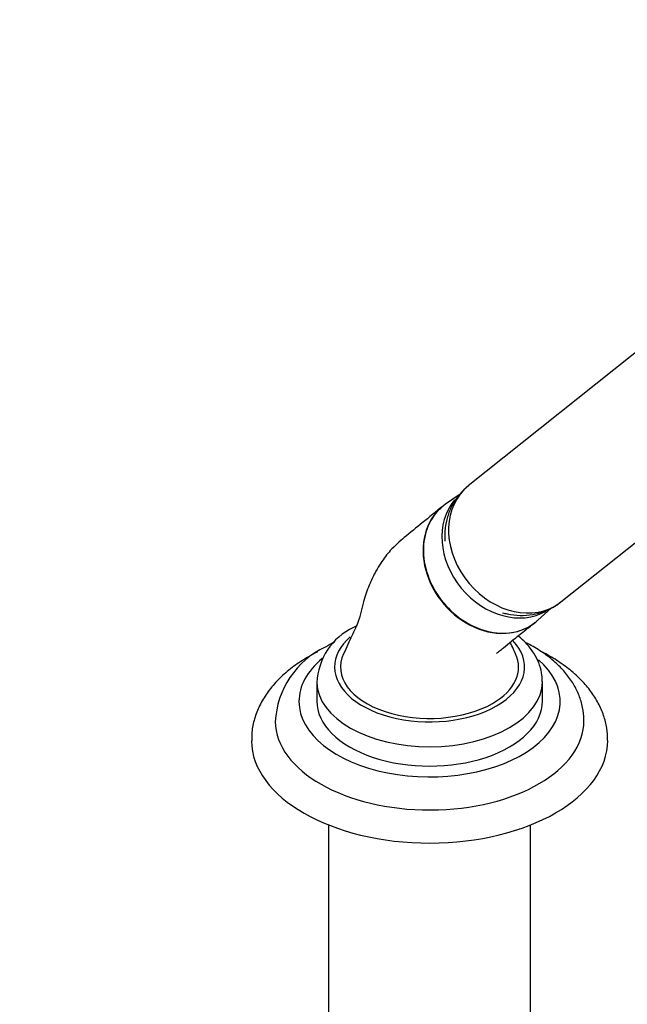
# Model space of a CAD drawing. Units: millimetres. Extents: x 0 to 1474, y 0 to 2758.
# Drawn here: x 1026 to 1128, y 796 to 962 of the extents above; entities that cross this region are included whole.
import ezdxf
from ezdxf import colors
from ezdxf.entities.mleader import LeaderData, LeaderLine
from ezdxf.math import Vec2, Vec3

# ---------------------------------------------------------------- set-up
doc = ezdxf.new("R2010")
doc.units = ezdxf.units.MM
doc.layers.add('DV6_Défaut', color=7, linetype='Continuous')
doc.layers.add('Défaut', color=7, linetype='Continuous')

# ---------------------------------------------------------------- blocks, each defined once
blk = doc.blocks.new('_DOT')
at = {"color": 0}
blk.add_line((0, 0), (-1, 0), dxfattribs=at)
at = {"color": 0, "const_width": 0.333}
blk.add_lwpolyline([(-0.1665, 0, 1), (0.1665, 0, 1)], format="xyb", close=True, dxfattribs=at)
blk = doc.blocks.new('SE5')
at = {"layer": 'DV6_Défaut', "color": 7, "linetype": 'Continuous'}
for p, q in [((1142.01, 916.13), (1101.51, 883.79)), ((1117.12, 864.25), (1157.61, 896.6)), ((1100.14, 882.41), (1097.66, 880.68)), ((1113.24, 861.18), (1115.44, 863.19)), ((1115.84, 863.38), (1116.16, 863.6)), ((1116.16, 863.6), (1116.97, 864.16)), ((1075.99, 850.81), (1075.99, 847.54)), ((1113.99, 847.54), (1113.99, 850.81)), ((1077.99, 826.66), (1077.99, 776.1)), ((1111.99, 776.1), (1111.99, 826.66))]:
    blk.add_line(p, q, dxfattribs=at)
for centre, radius, start, end in [((1086.72, 850.25), 10.7, 115.1395, 178.0415), ((1083.72, 843.31), 14.74, 115.2641, 177.141)]:
    blk.add_arc(centre, radius, start, end, dxfattribs=at)
for centre, major_axis, ratio, start_param, end_param in [((1109.32, 874.02), (7.8, -9.77), 0.81339, 3.141593, 6.160547), ((1107.97, 872.95), (7.65, -9.57), 0.81339, 3.300127, 6.160547), ((1105.02, 870.59), (7.8, -9.77), 0.81339, 3.087788, 6.283185), ((1109.32, 874.02), (7.8, -9.77), 0.81339, 6.160547, 6.283185), ((1105.02, 870.59), (7.8, -9.77), 0.81339, 0, 0.053805), ((1094.99, 853.26), (-16, 0), 0.57735, 5.699617, 6.283185), ((1094.99, 853.26), (-16, 0), 0.57735, 0, 3.646422), ((1094.99, 847.46), (-22, 0), 0.57735, 5.677161, 6.283185), ((1094.99, 847.46), (-22, 0), 0.57735, 0, 3.727944), ((1094.99, 853.26), (15, 0), 0.57735, 2.879129, 5.497787), ((1094.99, 853.26), (-15, 0), 0.57735, 2.356194, 3.402635), ((1094.99, 850.81), (-19, 0), 0.57735, 0, 0.01332), ((1094.99, 850.81), (-19, 0), 0.57735, 0.01332, 3.138734), ((1094.99, 847.54), (-19, 0), 0.57735, 0, 3.141593), ((1094.99, 844.19), (-26, 0), 0.57735, 0.00743, 3.145379), ((1094.99, 840.93), (-30, 0), 0.57735, 0.004826, 3.139961)]:
    blk.add_ellipse(centre, major_axis=major_axis, ratio=ratio, start_param=start_param, end_param=end_param, dxfattribs=at)
for points, knots in [([(1101.5, 883.73), (1101.37, 883.65), (1100.76, 883.22), (1099.77, 882.08), (1098.7, 880.44), (1097.96, 878.6), (1097.55, 876.64), (1097.51, 875.24), (1097.55, 874.52), (1097.55, 874.47)], [0, 0, 0, 0, 0.03925, 0.229114, 0.417311, 0.605294, 0.794532, 0.986165, 1, 1, 1, 1]), ([(1097.33, 880.45), (1096.03, 879.4), (1094.03, 877.79), (1090.96, 875.29), (1088.54, 873.22), (1086.98, 871.16), (1085.78, 869.18), (1084.84, 867.22), (1083.82, 864.5), (1083.28, 861.37), (1081.78, 858.34), (1081.02, 856.61), (1080.51, 855.5)], [0, 0, 0, 0, 0.175404, 0.318539, 0.42959, 0.510287, 0.556579, 0.623503, 0.712622, 0.820836, 0.903228, 1, 1, 1, 1]), ([(1097.2, 880.34), (1096.49, 879.77), (1095.89, 879.09), (1094.68, 877.17), (1094.21, 875.83), (1093.85, 872.96), (1093.95, 871.42), (1094.71, 868.41), (1095.37, 866.91), (1097.13, 864.19), (1098.24, 862.96), (1100.75, 860.94), (1102.13, 860.16), (1105.03, 859.13), (1106.49, 858.91), (1108.6, 859.03), (1109.28, 859.15), (1110.58, 859.52), (1111.21, 859.79), (1112.13, 860.32), (1112.47, 860.55), (1112.78, 860.8)], [0, 0, 0, 0, 0.085258, 0.085258, 0.210505, 0.210505, 0.335752, 0.335752, 0.461, 0.461, 0.586247, 0.586247, 0.711494, 0.711494, 0.836741, 0.836741, 0.899365, 0.899365, 0.961989, 0.961989, 1, 1, 1, 1]), ([(1107.28, 862.41), (1107.54, 862.34), (1108.52, 862.1), (1110.23, 861.9), (1112.35, 862.06), (1114.29, 862.58), (1115.31, 863.1), (1115.84, 863.38)], [0, 0, 0, 0, 0.0918378, 0.3366259, 0.5781919, 0.8151988, 1, 1, 1, 1]), ([(1106.26, 855.58), (1106.26, 855.58), (1106.27, 855.58), (1106.4, 855.69), (1106.82, 856.04), (1107.61, 856.68), (1108.93, 857.75), (1110.76, 859.2), (1112.01, 860.19), (1112.78, 860.79)], [0, 0, 0, 0, 0.013659, 0.039113, 0.110416, 0.221834, 0.430753, 0.707376, 1, 1, 1, 1]), ([(1113.97, 850.77), (1113.96, 851.33), (1113.92, 852.36), (1113.41, 854.04), (1112.57, 855.66), (1111.4, 857.17), (1110.43, 858.08), (1109.9, 858.51)], [0, 0, 0, 0, 0.175224, 0.376843, 0.58025, 0.7894, 1, 1, 1, 1]), ([(1109.48, 855.5), (1109.24, 856.01), (1108.94, 856.67), (1108.63, 857.27), (1108.53, 857.46)], [0, 0, 0, 0, 0.64452, 1, 1, 1, 1]), ([(1120.95, 844.27), (1120.96, 844.51), (1121, 845.37), (1120.69, 847.01), (1120.02, 848.98), (1118.98, 850.88), (1117.61, 852.67), (1115.9, 854.35), (1113.87, 855.88), (1112.19, 856.86), (1111.23, 857.35), (1111.09, 857.42)], [0, 0, 0, 0, 0.040772, 0.168105, 0.29528, 0.424307, 0.556759, 0.693288, 0.833457, 0.976036, 1, 1, 1, 1]), ([(1074.61, 855.01), (1074.12, 854.71), (1072.92, 853.99), (1070.96, 852.54), (1069.01, 850.69), (1067.4, 848.66), (1066.18, 846.51), (1065.38, 844.3), (1065, 842.34), (1065.03, 841.26), (1065.04, 840.82)], [0, 0, 0, 0, 0.078155, 0.224613, 0.37102, 0.515835, 0.657588, 0.795275, 0.928952, 1, 1, 1, 1]), ([(1124.98, 840.89), (1124.96, 841.66), (1124.9, 842.98), (1124.34, 845.14), (1123.45, 847.2), (1122.2, 849.18), (1120.61, 851.06), (1118.69, 852.81), (1116.45, 854.42), (1114.76, 855.37), (1113.87, 855.82), (1113.86, 855.82)], [0, 0, 0, 0, 0.1144821, 0.2342862, 0.3549539, 0.4779496, 0.6041252, 0.7335241, 0.8654545, 0.9988785, 1, 1, 1, 1])]:
    blk.add_open_spline(points, degree=3, knots=knots, dxfattribs=at)
for points in [[(1082.6, 860.17), (1082.47, 860.1), (1082.33, 860.02), (1082.18, 859.94)], [(1078.95, 857.45), (1078.46, 857.2), (1077.98, 856.94), (1077.44, 856.64)], [(1076.13, 855.83), (1075.63, 855.57), (1075.16, 855.31), (1074.61, 855.01)]]:
    blk.add_open_spline(points, degree=3, dxfattribs=at)

msp = doc.modelspace()

# ---------------------------------------------------------------- block references
at = {"layer": 'Défaut'}
msp.add_blockref('SE5', (0, 0), dxfattribs=at)

# ---------------------------------------------------------------- leaders
at = {"layer": 'Défaut', "color": 7, "linetype": 'Continuous'}
ml = msp.add_multileader_mtext('Standard', dxfattribs=at)
ml.set_content('{\\pxsm0.9;\\fSolid Edge ISO|b1||i0||c0|p34;\\W1.;06/03/2024\\P}', color=256)
ml.set_leader_properties()
ml.set_arrow_properties(name='DOT')
ml.build(insert=Vec2(0, 0))
ml.multileader.update_dxf_attribs({"leader_type": 0, "dogleg_length": 0, "arrow_head_size": 12})
ctx = ml.context
ctx.base_point, ctx.char_height, ctx.arrow_head_size = Vec3(1386.84, 2750.95), 12, 12
notes = []
notes.append((ctx, [(0, (0, 0, 0), (0, 0), (1, 0), 1, [])]))
ctx.mtext.insert = Vec3(1388.84, 2756.95)
for ctx, leaders in notes:
    for number, flags, end, landing, length, lines in leaders:
        leader = LeaderData()
        leader.index, (leader.has_last_leader_line, leader.has_dogleg_vector, leader.attachment_direction) = number, flags
        leader.last_leader_point, leader.dogleg_vector, leader.dogleg_length = Vec3(end), Vec3(landing), length
        for number, points, colour, breaks in lines:
            line = LeaderLine()
            line.index, line.vertices, line.color, line.breaks = number, Vec3.list(points), colors.encode_raw_color(colour), breaks
            leader.lines.append(line)
        ctx.leaders.append(leader)

doc.saveas('drawing.dxf')
